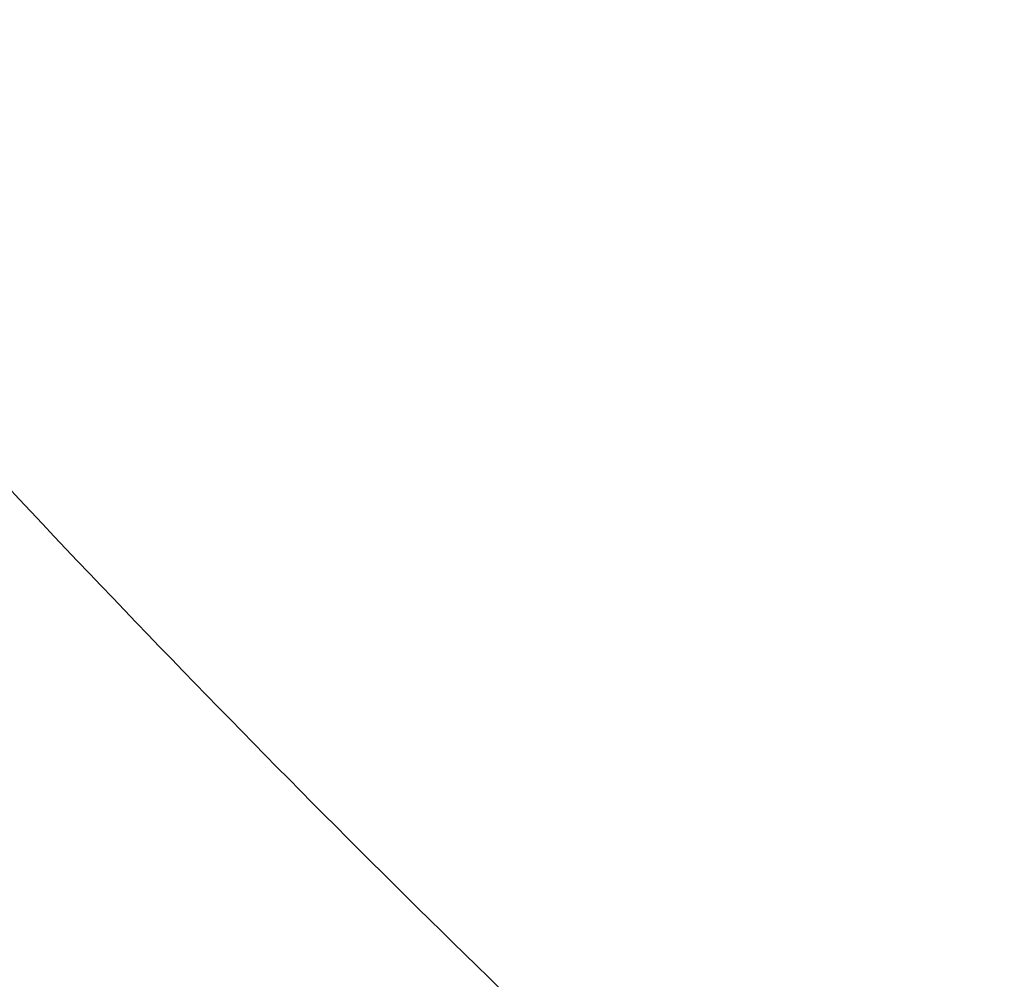
# Model space of a CAD drawing. Units: millimetres. Extents: x -537 to 16503, y 7 to 12967.
# Drawn here: x 439 to 539, y 1697 to 1795 of the extents above; entities that cross this region are included whole.
import ezdxf

# ---------------------------------------------------------------- set-up
doc = ezdxf.new("R2010")
doc.units = ezdxf.units.MM
doc.header["$MEASUREMENT"] = 0
doc.styles.get("Standard").update_dxf_attribs({"font": 'square721_bt_roman.ttf'})
doc.dimstyles.get("Standard").update_dxf_attribs({"dimtxt": 200, "dimasz": 100, "dimexe": 0.18, "dimexo": 0.0625, "dimgap": 40, "dimtad": 1, "dimdec": 0, "dimlfac": 0.1, "dimrnd": 5, "dimzin": 0, "dimdsep": 46, "dimtxsty": 'Standard', "dimcen": 0.09, "dimse1": 1, "dimse2": 1, "dimadec": 0, "dimazin": 0, "dimtfac": 1, "dimtdec": 0, "dimtofl": 0, "dimtmove": 0, "dimatfit": 3, "dimfxl": 1, "dimtolj": 1, "dimtzin": 0, "dimarcsym": 0})

# ---------------------------------------------------------------- blocks, each defined once
blk = doc.blocks.new('*D12')
at = {"color": 0, "lineweight": -2, "transparency": 16777216}
blk.add_line((-81.017, 3976.521), (-81.017, 156.521), dxfattribs=at)
at = {"color": 0, "transparency": 16777216}
for points in [[(-106.017, 3976.521), (-56.017, 3976.521), (-81.017, 4126.521)], [(-106.017, 156.521), (-56.017, 156.521), (-81.017, 6.521)]]:
    blk.add_solid(points, dxfattribs=at)
at = {"layer": 'Defpoints', "color": 0, "transparency": 16777216}
for p in [(4037.864, 4126.521), (-81.017, 6.521), (4037.864, 6.521)]:
    blk.add_point(p, dxfattribs=at)
at = {"color": 0, "transparency": 16777216, "insert": (-334.643, 2066.521), "char_height": 300, "attachment_point": 5, "rotation": 90}
blk.add_mtext('\\A1;410', dxfattribs=at)

msp = doc.modelspace()

# ---------------------------------------------------------------- linework, layer by layer
for points, knots in [([(509.584, 1675.71), (508.64, 1676.588), (507.696, 1677.468), (481.275, 1702.174), (455.888, 1727.749), (405.379, 1782.363), (380.257, 1811.403), (330.359, 1872.895), (305.583, 1905.347), (266.015, 1960.316), (251.091, 1981.783), (236.253, 2003.866)], [0.307892, 0.307892, 0.307892, 0.307892, 0.309547, 0.309547, 0.3542199, 0.3542199, 0.3988928, 0.3988928, 0.4435657, 0.4435657, 0.4708493, 0.4708493, 0.4708493, 0.4708493]), ([(512.385, 1522.586), (484.202, 1544.937), (456.298, 1569.043), (401.069, 1620.688), (373.744, 1648.227), (319.694, 1706.671), (292.968, 1737.575), (240.137, 1802.681), (214.033, 1836.882), (172.057, 1895.197), (155.99, 1918.332), (140.054, 1942.095)], [0.2648741, 0.2648741, 0.2648741, 0.2648741, 0.309547, 0.309547, 0.3542199, 0.3542199, 0.3988928, 0.3988928, 0.4435657, 0.4435657, 0.4716273, 0.4716273, 0.4716273, 0.4716273])]:
    msp.add_open_spline(points, degree=3, knots=knots)

# ---------------------------------------------------------------- dimensions: what is measured, and where the dimension line sits
dim = msp.add_linear_dim(base=(-81.017, 6.521), p1=(4037.864, 4126.521), p2=(4037.864, 6.521), angle=90, dimstyle='Standard', override={"dimtxt": 300, "dimasz": 150, "dimgap": 100})
dim.commit()
dim.dimension.update_dxf_attribs({"geometry": '*D12', "text_midpoint": (-334.643, 2066.521)})

doc.saveas('drawing.dxf')
